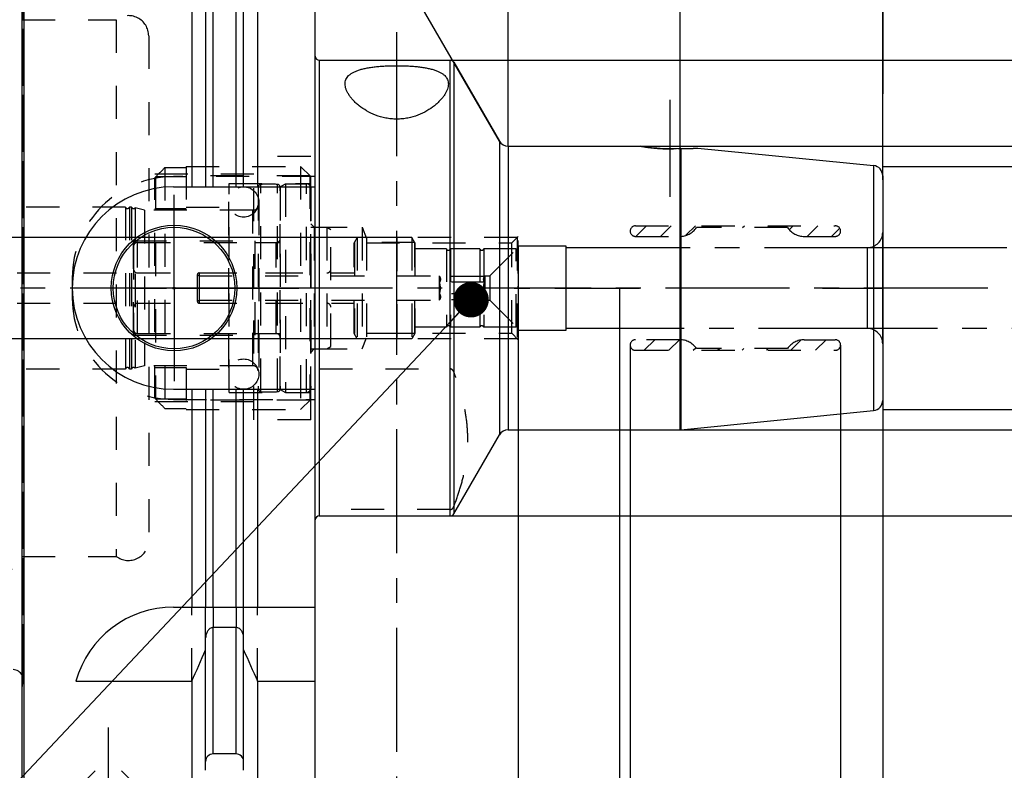
# Model space of a CAD drawing. Units: millimetres. Extents: x 0 to 594, y 0 to 420.
# Drawn here: x 315 to 413, y 183 to 257 of the extents above; entities that cross this region are included whole.
import ezdxf

# ---------------------------------------------------------------- set-up
doc = ezdxf.new("R2010")
doc.units = ezdxf.units.MM
doc.header["$LTSCALE"] = 32.67
for name, pattern in [('CENTER', [0.6, 0.375, -0.075, 0.075, -0.075]), ('DASHED', [0.2, 0.1, -0.1]), ('DOT', [0.2, 0.1, -0.1]), ('HIDDEN', [0.2, 0.1, -0.1]), ('PHANTOM', [0.8, 0.45, -0.05, 0.1, -0.05, 0.1, -0.05])]:
    doc.linetypes.add(name, pattern=pattern)
doc.layers.get('0').update_dxf_attribs({"linetype": 'CONTINUOUS'})
for name, color, linetype in [('10002541_HP_HL', 7, 'CONTINUOUS'), ('30370454_HP_HL', 7, 'CONTINUOUS'), ('30384043_HL', 7, 'CONTINUOUS'), ('30384314_HL', 7, 'CONTINUOUS'), ('30384331_HL', 7, 'CONTINUOUS'), ('606331329-000-01-ED1_CL', 7, 'CONTINUOUS'), ('606331329-000-01-ED1_HATCH', 7, 'CONTINUOUS'), ('606967866-000_AXIS', 7, 'CONTINUOUS'), ('606967866-000_CL', 7, 'CONTINUOUS'), ('606967866-000_DIM', 7, 'CONTINUOUS'), ('606967866-000_HL', 7, 'CONTINUOUS'), ('606968066-000_DIM', 7, 'CONTINUOUS'), ('606968066-000_HL', 7, 'CONTINUOUS'), ('606969322-000_AXIS', 7, 'CONTINUOUS'), ('606969322-000_DIM', 7, 'CONTINUOUS'), ('606969322-000_HL', 7, 'CONTINUOUS'), ('COLLECTION02', 7, 'CONTINUOUS'), ('CRV_CAST', 7, 'CONTINUOUS'), ('CURVES', 7, 'CONTINUOUS'), ('DEFAULT_2', 6, 'HIDDEN'), ('DRW_SKE_ED1_FADE_IN', 7, 'CONTINUOUS'), ('MN5218-50_HL', 7, 'CONTINUOUS')]:
    doc.layers.add(name, color=color, linetype=linetype)
doc.styles.get("Standard").update_dxf_attribs({"font": 'TXT.SHX', "width": 0.7})
doc.styles.add('TEXTSTYLE_2', font='gdt', dxfattribs={"width": 0.7})
doc.dimstyles.new('DIMSTYLE_1', dxfattribs={"dimtxt": 3.5, "dimasz": 3.5, "dimexe": 1.5, "dimexo": 0, "dimgap": 0.875, "dimtad": 1, "dimdec": 3, "dimdsep": 46, "dimtxsty": 'STANDARD', "dimblk": '_FILLED', "dimblk1": '_FILLED', "dimblk2": '_FILLED', "dimcen": 0.09, "dimclrt": 2, "dimadec": 3, "dimazin": 2, "dimtp": 0.1, "dimtm": 0.1, "dimtfac": 1, "dimtdec": 3, "dimtofl": 0, "dimtmove": 0, "dimatfit": 3, "dimldrblk": '_FILLED', "dimfxl": 1, "dimtolj": 1, "dimarcsym": 0})
doc.dimstyles.new('DIMSTYLE_2', dxfattribs={"dimtxt": 3.5, "dimasz": 3.5, "dimexe": 1.5, "dimexo": 0, "dimgap": 0.875, "dimtad": 1, "dimdec": 1, "dimdsep": 46, "dimtxsty": 'STANDARD', "dimblk": '_FILLED', "dimblk1": '_FILLED', "dimblk2": '_FILLED', "dimcen": 0.09, "dimclrt": 2, "dimadec": 3, "dimazin": 2, "dimtp": 0.1, "dimtm": 0.1, "dimtfac": 1, "dimtdec": 1, "dimtofl": 0, "dimtmove": 0, "dimatfit": 3, "dimldrblk": '_FILLED', "dimfxl": 1, "dimtolj": 1, "dimarcsym": 0})
doc.dimstyles.new('DIMSTYLE_3', dxfattribs={"dimtxt": 3.5, "dimasz": 3.5, "dimexe": 1.5, "dimexo": 0, "dimgap": 0.875, "dimtad": 1, "dimdec": 1, "dimdsep": 46, "dimtxsty": 'STANDARD', "dimblk": '_FILLED', "dimblk1": '_FILLED', "dimblk2": '_FILLED', "dimcen": 0.09, "dimclrt": 2, "dimadec": 3, "dimazin": 2, "dimtp": 0.05, "dimtm": 0.05, "dimtfac": 1, "dimtdec": 1, "dimtofl": 0, "dimtmove": 0, "dimatfit": 3, "dimldrblk": '_FILLED', "dimfxl": 1, "dimtolj": 1, "dimarcsym": 0})
doc.dimstyles.new('DIMSTYLE_4', dxfattribs={"dimtxt": 3.5, "dimasz": 3.5, "dimexe": 1.5, "dimexo": 0, "dimgap": 0.875, "dimtad": 1, "dimdec": 3, "dimdsep": 46, "dimtxsty": 'STANDARD', "dimblk": '_FILLED', "dimblk1": '_FILLED', "dimblk2": '_FILLED', "dimcen": 0.09, "dimclrt": 2, "dimadec": 3, "dimazin": 2, "dimtp": 0.15, "dimtm": 0.15, "dimtfac": 1, "dimtdec": 3, "dimtofl": 0, "dimtmove": 0, "dimatfit": 3, "dimldrblk": '_FILLED', "dimfxl": 1, "dimtolj": 1, "dimarcsym": 0})
doc.dimstyles.new('DIMSTYLE_5', dxfattribs={"dimtxt": 3.5, "dimasz": 3.5, "dimexe": 1.5, "dimexo": 0, "dimgap": 3.5, "dimtad": 1, "dimdec": 3, "dimdsep": 46, "dimtxsty": 'STANDARD', "dimblk": '_FILLED', "dimblk1": '_FILLED', "dimblk2": '_FILLED', "dimcen": 0.09, "dimclrt": 2, "dimaunit": 1, "dimadec": 3, "dimazin": 2, "dimtp": 0.5, "dimtm": 0.5, "dimtfac": 1, "dimtdec": 3, "dimtofl": 0, "dimtmove": 0, "dimatfit": 3, "dimldrblk": '_FILLED', "dimfxl": 1, "dimtolj": 1, "dimarcsym": 0})
doc.dimstyles.get("Standard").update_dxf_attribs({"dimtxt": 3.5, "dimasz": 3.5, "dimexe": 1.5, "dimexo": 0, "dimtad": 1, "dimdec": 3, "dimdsep": 46, "dimtxsty": 'STANDARD', "dimblk": '_FILLED', "dimblk1": '_FILLED', "dimblk2": '_FILLED', "dimcen": 0.09, "dimclrt": 2, "dimadec": 3, "dimazin": 2, "dimtol": 1, "dimtp": 0.005, "dimtm": 0.005, "dimtfac": 1, "dimtdec": 3, "dimtofl": 0, "dimtmove": 0, "dimatfit": 3, "dimldrblk": '_FILLED', "dimfxl": 1, "dimtolj": 1, "dimarcsym": 0})

# ---------------------------------------------------------------- blocks, each defined once
blk = doc.blocks.new('_FILLED')
at = {"color": 0, "linetype": 'BYBLOCK'}
blk.add_solid([(0, 0), (-1, 0.125), (-1, -0.125)], dxfattribs=at)
blk = doc.blocks.new('*D0')
at = {"layer": '606969322-000_DIM', "color": 3, "linetype": 'CONTINUOUS'}
for p, q in [((364.724, 230.65), (364.724, 149.15)), ((374.724, 230.65), (374.724, 149.15)), ((364.724, 150.65), (345.678, 150.65)), ((345.678, 150.65), (369.724, 150.65)), ((380.724, 150.65), (369.724, 150.65)), ((374.724, 150.65), (380.724, 150.65))]:
    blk.add_line(p, q, dxfattribs=at)
at = {"layer": '606969322-000_DIM', "color": 3, "linetype": 'CONTINUOUS', "xscale": 3.5, "yscale": 3.5, "zscale": 3.5}
blk.add_blockref('_FILLED', (364.724, 150.65), dxfattribs=at)
at = {"layer": '606969322-000_DIM', "color": 3, "linetype": 'CONTINUOUS', "xscale": 3.5, "yscale": 3.5, "zscale": 3.5, "rotation": 180}
blk.add_blockref('_FILLED', (374.724, 150.65), dxfattribs=at)
at = {"layer": '606969322-000_DIM', "color": 2, "linetype": 'CONTINUOUS', "insert": (350.428, 155.025), "char_height": 3.5, "width": 46.375, "attachment_point": 3, "line_spacing_factor": 0.9}
blk.add_mtext('10\\PVERSTELLWEG', dxfattribs=at)
blk = doc.blocks.new('*D1')
at = {"layer": '606968066-000_DIM', "color": 3, "linetype": 'CONTINUOUS'}
for p, q in [((375.778, 225.025), (375.778, 159.15)), ((400.724, 219.609), (400.724, 159.15)), ((375.778, 160.65), (388.251, 160.65)), ((400.724, 160.65), (388.251, 160.65))]:
    blk.add_line(p, q, dxfattribs=at)
at = {"layer": '606968066-000_DIM', "color": 3, "linetype": 'CONTINUOUS', "xscale": 3.5, "yscale": 3.5, "zscale": 3.5, "rotation": 180}
blk.add_blockref('_FILLED', (375.778, 160.65), dxfattribs=at)
at = {"layer": '606968066-000_DIM', "color": 3, "linetype": 'CONTINUOUS', "xscale": 3.5, "yscale": 3.5, "zscale": 3.5}
blk.add_blockref('_FILLED', (400.724, 160.65), dxfattribs=at)
at = {"layer": '606968066-000_DIM', "color": 2, "linetype": 'CONTINUOUS', "insert": (388.251, 165.025), "char_height": 3.5, "width": 19.875, "attachment_point": 2, "line_spacing_factor": 0.9}
blk.add_mtext('(24.9)', dxfattribs=at)
blk = doc.blocks.new('*D2')
at = {"layer": '606968066-000_DIM', "color": 3, "linetype": 'CONTINUOUS'}
for p, q in [((396.564, 225.025), (396.564, 169.15)), ((400.724, 219.541), (400.724, 169.15)), ((396.564, 170.65), (381.266, 170.65)), ((381.266, 170.65), (398.644, 170.65)), ((406.724, 170.65), (398.644, 170.65)), ((400.724, 170.65), (406.724, 170.65))]:
    blk.add_line(p, q, dxfattribs=at)
at = {"layer": '606968066-000_DIM', "color": 3, "linetype": 'CONTINUOUS', "xscale": 3.5, "yscale": 3.5, "zscale": 3.5}
blk.add_blockref('_FILLED', (396.564, 170.65), dxfattribs=at)
at = {"layer": '606968066-000_DIM', "color": 3, "linetype": 'CONTINUOUS', "xscale": 3.5, "yscale": 3.5, "zscale": 3.5, "rotation": 180}
blk.add_blockref('_FILLED', (400.724, 170.65), dxfattribs=at)
at = {"layer": '606968066-000_DIM', "color": 2, "linetype": 'CONTINUOUS', "insert": (391.766, 175.025), "char_height": 3.5, "width": 15.75, "attachment_point": 3, "line_spacing_factor": 0.9}
blk.add_mtext('(4.2)', dxfattribs=at)
blk = doc.blocks.new('*D4')
at = {"layer": '606968066-000_DIM', "color": 3, "linetype": 'CONTINUOUS'}
for p, q in [((420.724, 226.65), (420.724, 139.15)), ((400.724, 219.678), (400.724, 139.15)), ((400.724, 140.65), (410.724, 140.65)), ((420.724, 140.65), (410.724, 140.65)), ((410.724, 140.65), (457.526, 140.65))]:
    blk.add_line(p, q, dxfattribs=at)
at = {"layer": '606968066-000_DIM', "color": 3, "linetype": 'CONTINUOUS', "xscale": 3.5, "yscale": 3.5, "zscale": 3.5, "rotation": 180}
blk.add_blockref('_FILLED', (400.724, 140.65), dxfattribs=at)
at = {"layer": '606968066-000_DIM', "color": 3, "linetype": 'CONTINUOUS', "xscale": 3.5, "yscale": 3.5, "zscale": 3.5}
blk.add_blockref('_FILLED', (420.724, 140.65), dxfattribs=at)
at = {"layer": '606968066-000_DIM', "color": 2, "linetype": 'CONTINUOUS', "insert": (425.276, 145.025), "char_height": 3.5, "width": 48.375, "attachment_point": 1, "line_spacing_factor": 0.9}
blk.add_mtext('2.5xd1-50max.', dxfattribs=at)
blk = doc.blocks.new('*D5')
at = {"layer": '606967866-000_DIM', "color": 3, "linetype": 'CONTINUOUS'}
for p, q in [((315.724, 280.694), (315.724, 312.15)), ((400.724, 312.15), (400.724, 249.843)), ((315.724, 310.65), (358.224, 310.65)), ((400.724, 310.65), (358.224, 310.65))]:
    blk.add_line(p, q, dxfattribs=at)
at = {"layer": '606967866-000_DIM', "color": 3, "linetype": 'CONTINUOUS', "xscale": 3.5, "yscale": 3.5, "zscale": 3.5, "rotation": 180}
blk.add_blockref('_FILLED', (315.724, 310.65), dxfattribs=at)
at = {"layer": '606967866-000_DIM', "color": 3, "linetype": 'CONTINUOUS', "xscale": 3.5, "yscale": 3.5, "zscale": 3.5}
blk.add_blockref('_FILLED', (400.724, 310.65), dxfattribs=at)
at = {"layer": '606967866-000_DIM', "color": 2, "linetype": 'CONTINUOUS', "insert": (358.224, 315.025), "char_height": 3.5, "width": 7.875, "attachment_point": 2, "line_spacing_factor": 0.9}
blk.add_mtext('85', dxfattribs=at)
blk = doc.blocks.new('*D6')
at = {"layer": '606967866-000_DIM', "color": 3, "linetype": 'CONTINUOUS'}
for p, q in [((364.724, 230.65), (364.724, 139.15)), ((400.724, 220.541), (400.724, 139.15)), ((364.724, 140.65), (382.724, 140.65)), ((400.724, 140.65), (382.724, 140.65))]:
    blk.add_line(p, q, dxfattribs=at)
at = {"layer": '606967866-000_DIM', "color": 3, "linetype": 'CONTINUOUS', "xscale": 3.5, "yscale": 3.5, "zscale": 3.5, "rotation": 180}
blk.add_blockref('_FILLED', (364.724, 140.65), dxfattribs=at)
at = {"layer": '606967866-000_DIM', "color": 3, "linetype": 'CONTINUOUS', "xscale": 3.5, "yscale": 3.5, "zscale": 3.5}
blk.add_blockref('_FILLED', (400.724, 140.65), dxfattribs=at)
at = {"layer": '606967866-000_DIM', "color": 2, "linetype": 'CONTINUOUS', "insert": (382.724, 145.025), "char_height": 3.5, "width": 7.875, "attachment_point": 2, "line_spacing_factor": 0.9}
blk.add_mtext('36', dxfattribs=at)
blk = doc.blocks.new('*D7')
at = {"layer": '606967866-000_DIM', "color": 3, "linetype": 'CONTINUOUS'}
for p, q in [((363.724, 244.628), (363.724, 293.677)), ((362.858, 245.15), (338.711, 286.974))]:
    blk.add_line(p, q, dxfattribs=at)
for start, end in [(90, 105), (105, 120)]:
    blk.add_arc((363.724, 243.65), 48.527, start, end, dxfattribs=at)
for points in [[(360.242, 291.613), (363.724, 292.177), (360.211, 292.488)], [(342.348, 287.701), (339.461, 285.675), (342.758, 286.928)]]:
    blk.add_solid(points, dxfattribs=at)
at = {"layer": '606967866-000_DIM', "color": 2, "linetype": 'CONTINUOUS', "insert": (349.905, 297.429), "char_height": 3.5, "width": 11.375, "attachment_point": 2, "rotation": 14.41117, "line_spacing_factor": 0.9}
blk.add_mtext('30\\fgdt;{\\fgdt;~}', dxfattribs=at)
blk = doc.blocks.new('*D8')
at = {"layer": '606967866-000_DIM', "color": 3, "linetype": 'CONTINUOUS'}
for p, q in [((358.008, 253.15), (462.224, 253.15)), ((460.724, 253.15), (460.724, 230.65)), ((460.724, 208.15), (460.724, 230.65)), ((358.008, 208.15), (462.224, 208.15))]:
    blk.add_line(p, q, dxfattribs=at)
at = {"layer": '606967866-000_DIM', "color": 3, "linetype": 'CONTINUOUS', "xscale": 3.5, "yscale": 3.5, "zscale": 3.5}
for p, rotation in [((460.724, 253.15), 90), ((460.724, 208.15), 270)]:
    blk.add_blockref('_FILLED', p, dxfattribs=dict(at, rotation=rotation))
at = {"layer": '606967866-000_DIM', "color": 2, "linetype": 'CONTINUOUS', "insert": (456.349, 230.65), "char_height": 3.5, "width": 14.875, "attachment_point": 2, "rotation": 90, "line_spacing_factor": 0.9, "style": 'TEXTSTYLE_2'}
blk.add_mtext('{\\fgdt;n}\\fTXT.SHX;45', dxfattribs=at)
blk = doc.blocks.new('*D9')
at = {"layer": '606967866-000_DIM', "color": 3, "linetype": 'CONTINUOUS'}
for p, q in [((376.786, 244.65), (452.224, 244.65)), ((450.724, 244.65), (450.724, 230.65)), ((450.724, 216.65), (450.724, 230.65)), ((380.674, 216.65), (452.224, 216.65))]:
    blk.add_line(p, q, dxfattribs=at)
at = {"layer": '606967866-000_DIM', "color": 3, "linetype": 'CONTINUOUS', "xscale": 3.5, "yscale": 3.5, "zscale": 3.5}
for p, rotation in [((450.724, 244.65), 90), ((450.724, 216.65), 270)]:
    blk.add_blockref('_FILLED', p, dxfattribs=dict(at, rotation=rotation))
at = {"layer": '606967866-000_DIM', "color": 2, "linetype": 'CONTINUOUS', "insert": (446.349, 230.65), "char_height": 3.5, "width": 15.25, "attachment_point": 2, "rotation": 90, "line_spacing_factor": 0.9, "style": 'TEXTSTYLE_2'}
blk.add_mtext('{\\fgdt;n}\\fTXT.SHX;28', dxfattribs=at)
blk = doc.blocks.new('*D10')
at = {"layer": '606967866-000_DIM', "color": 3, "linetype": 'CONTINUOUS'}
for p, q in [((363.724, 244.65), (363.724, 282.15)), ((400.724, 241.346), (400.724, 282.15)), ((363.724, 280.65), (382.224, 280.65)), ((400.724, 280.65), (382.224, 280.65))]:
    blk.add_line(p, q, dxfattribs=at)
at = {"layer": '606967866-000_DIM', "color": 3, "linetype": 'CONTINUOUS', "xscale": 3.5, "yscale": 3.5, "zscale": 3.5, "rotation": 180}
blk.add_blockref('_FILLED', (363.724, 280.65), dxfattribs=at)
at = {"layer": '606967866-000_DIM', "color": 3, "linetype": 'CONTINUOUS', "xscale": 3.5, "yscale": 3.5, "zscale": 3.5}
blk.add_blockref('_FILLED', (400.724, 280.65), dxfattribs=at)
at = {"layer": '606967866-000_DIM', "color": 2, "linetype": 'CONTINUOUS', "insert": (382.224, 285.025), "char_height": 3.5, "width": 7.875, "attachment_point": 2, "line_spacing_factor": 0.9}
blk.add_mtext('37', dxfattribs=at)
blk = doc.blocks.new('*D11')
at = {"layer": '606967866-000_DIM', "color": 3, "linetype": 'CONTINUOUS'}
for p, q in [((400.724, 242.65), (442.224, 242.65)), ((440.724, 242.65), (440.724, 230.65)), ((440.724, 218.65), (440.724, 230.65)), ((400.724, 218.65), (442.224, 218.65))]:
    blk.add_line(p, q, dxfattribs=at)
at = {"layer": '606967866-000_DIM', "color": 3, "linetype": 'CONTINUOUS', "xscale": 3.5, "yscale": 3.5, "zscale": 3.5}
for p, rotation in [((440.724, 242.65), 90), ((440.724, 218.65), 270)]:
    blk.add_blockref('_FILLED', p, dxfattribs=dict(at, rotation=rotation))
at = {"layer": '606967866-000_DIM', "color": 2, "linetype": 'CONTINUOUS', "insert": (436.349, 230.65), "char_height": 3.5, "width": 15.25, "attachment_point": 2, "rotation": 90, "line_spacing_factor": 0.9, "style": 'TEXTSTYLE_2'}
blk.add_mtext('{\\fgdt;n}\\fTXT.SHX;24', dxfattribs=at)
blk = doc.blocks.new('*D12')
at = {"layer": '606967866-000_DIM', "color": 3, "linetype": 'CONTINUOUS'}
for p, q in [((380.724, 244.415), (380.724, 272.15)), ((400.724, 254.446), (400.724, 272.15)), ((380.724, 270.65), (390.724, 270.65)), ((400.724, 270.65), (390.724, 270.65))]:
    blk.add_line(p, q, dxfattribs=at)
at = {"layer": '606967866-000_DIM', "color": 3, "linetype": 'CONTINUOUS', "xscale": 3.5, "yscale": 3.5, "zscale": 3.5, "rotation": 180}
blk.add_blockref('_FILLED', (380.724, 270.65), dxfattribs=at)
at = {"layer": '606967866-000_DIM', "color": 3, "linetype": 'CONTINUOUS', "xscale": 3.5, "yscale": 3.5, "zscale": 3.5}
blk.add_blockref('_FILLED', (400.724, 270.65), dxfattribs=at)
at = {"layer": '606967866-000_DIM', "color": 2, "linetype": 'CONTINUOUS', "insert": (390.724, 275.025), "char_height": 3.5, "width": 8.25, "attachment_point": 2, "line_spacing_factor": 0.9}
blk.add_mtext('20', dxfattribs=at)
blk = doc.blocks.new('*D13')
at = {"layer": '606967866-000_DIM', "color": 3, "linetype": 'CONTINUOUS'}
for p, q in [((250.824, 235.65), (250.824, 254.703)), ((250.824, 254.703), (250.824, 230.65)), ((349.724, 235.65), (249.324, 235.65)), ((250.824, 219.65), (250.824, 230.65)), ((349.724, 225.65), (249.324, 225.65)), ((250.824, 225.65), (250.824, 219.65))]:
    blk.add_line(p, q, dxfattribs=at)
at = {"layer": '606967866-000_DIM', "color": 3, "linetype": 'CONTINUOUS', "xscale": 3.5, "yscale": 3.5, "zscale": 3.5}
for p, rotation in [((250.824, 235.65), 270), ((250.824, 225.65), 90)]:
    blk.add_blockref('_FILLED', p, dxfattribs=dict(at, rotation=rotation))
at = {"layer": '606967866-000_DIM', "color": 2, "linetype": 'CONTINUOUS', "insert": (246.449, 242.453), "char_height": 3.5, "width": 18.375, "attachment_point": 1, "rotation": 90, "line_spacing_factor": 0.9}
blk.add_mtext('M10x1', dxfattribs=at)
blk = doc.blocks.new('HATCHING_BL4', base_point=(361.473, 215.65))
at = {"layer": '606331329-000-01-ED1_HATCH', "color": 9, "linetype": 'CENTER'}
blk.add_line((352.724, 145.65), (352.724, 285.65), dxfattribs=at)

msp = doc.modelspace()

# ---------------------------------------------------------------- linework, layer by layer
at = {"color": 9, "linetype": 'DOT'}
for p, q in [((334.5992, 199.1497), (334.5992, 197.1273)), ((336.8492, 199.1497), (336.8492, 197.1273))]:
    msp.add_line(p, q, dxfattribs=at)
at = {"layer": '10002541_HP_HL', "color": 6, "linetype": 'HIDDEN'}
for p, q in [((336.0942, 239.1497), (336.0942, 222.1497)), ((339.0942, 239.1497), (339.0942, 222.1497))]:
    msp.add_line(p, q, dxfattribs=at)
for centre in [(337.5942, 239.1497), (337.5942, 222.1497)]:
    msp.add_circle(centre, 1.5, dxfattribs=at)
at = {"layer": '30370454_HP_HL', "color": 6, "linetype": 'HIDDEN'}
msp.add_line((352.7242, 235.5799), (352.7242, 225.1547), dxfattribs=at)
at = {"layer": '30384043_HL', "color": 6, "linetype": 'HIDDEN'}
for p, q in [((348.8242, 235.6497), (348.5242, 235.1301)), ((348.8242, 235.6497), (348.8242, 225.6497)), ((354.2242, 235.6497), (348.8242, 235.6497)), ((354.5242, 235.1301), (354.2242, 235.6497)), ((354.2242, 235.6497), (354.2242, 225.6497)), ((348.5242, 226.1693), (348.5242, 235.1301)), ((348.5355, 235.1497), (348.5355, 226.1497)), ((354.5128, 235.1497), (348.5355, 235.1497)), ((354.5128, 235.1497), (354.5128, 226.1497)), ((354.5242, 226.1693), (354.5242, 235.1301)), ((357.6305, 234.5247), (354.5242, 234.5247)), ((357.6305, 234.5247), (357.6305, 226.7747)), ((360.9305, 234.5247), (358.0178, 234.5247)), ((358.0178, 234.5247), (358.0178, 226.7747)), ((360.9305, 234.5247), (360.9305, 226.7747)), ((364.5242, 234.5247), (361.3178, 234.5247)), ((361.3178, 234.5247), (361.3178, 226.7747)), ((361.9242, 231.8497), (364.5242, 234.4497)), ((364.5242, 226.7747), (364.5242, 234.5247)), ((333.0242, 231.9497), (333.1974, 231.8497)), ((333.0242, 231.9497), (333.0242, 229.3497)), ((333.1974, 231.8497), (333.1974, 229.4497)), ((333.1974, 231.8497), (356.9242, 231.8497)), ((333.2242, 232.1497), (348.5242, 232.1497)), ((356.9242, 231.8497), (356.9503, 231.8044)), ((356.9242, 231.8497), (356.9242, 229.4497)), ((361.398, 231.8044), (356.9503, 231.8044)), ((361.398, 231.8044), (361.4242, 231.8497)), ((361.4242, 231.8497), (361.9242, 231.8497)), ((361.4242, 231.8497), (361.4242, 229.4497)), ((361.9242, 231.8497), (361.9242, 229.4497)), ((361.398, 231.2271), (356.9503, 231.2271)), ((361.398, 230.0724), (356.9503, 230.0724)), ((333.0242, 229.3497), (333.1974, 229.4497)), ((333.1974, 229.4497), (356.9242, 229.4497)), ((333.2242, 229.1497), (348.5242, 229.1497)), ((356.9242, 229.4497), (356.9503, 229.495)), ((361.398, 229.495), (356.9503, 229.495)), ((361.398, 229.495), (361.4242, 229.4497)), ((361.4242, 229.4497), (361.9242, 229.4497)), ((361.9242, 229.4497), (364.5242, 226.8497)), ((357.6305, 226.7747), (354.5242, 226.7747)), ((360.9305, 226.7747), (358.0178, 226.7747)), ((364.5242, 226.7747), (361.3178, 226.7747)), ((348.8242, 225.6497), (348.5242, 226.1693)), ((354.5128, 226.1497), (348.5355, 226.1497)), ((354.2242, 225.6497), (348.8242, 225.6497)), ((354.5242, 226.1693), (354.2242, 225.6497))]:
    msp.add_line(p, q, dxfattribs=at)
for centre, start, end in [((357.8242, 234.5747), 194.477512, 345.522488), ((361.1242, 234.5747), 194.477512, 345.522488), ((333.2242, 231.9497), 90, 180), ((333.2242, 229.3497), 180, 270), ((357.8242, 226.7247), 14.477512, 165.522488), ((361.1242, 226.7247), 14.477512, 165.522488)]:
    msp.add_arc(centre, 0.2, start, end, dxfattribs=at)
for points, knots in [([(356.9503, 231.8044), (356.9636, 231.7813), (356.9881, 231.7349), (357.0169, 231.6629), (357.0354, 231.5898), (357.0417, 231.5158), (357.0354, 231.4417), (357.0169, 231.3686), (356.9881, 231.2966), (356.9636, 231.2502), (356.9503, 231.2271)], [0, 0, 0, 0, 0.1308214, 0.2572483, 0.379798, 0.5, 0.620202, 0.7427517, 0.8691786, 1, 1, 1, 1]), ([(361.398, 231.2271), (361.3847, 231.2502), (361.3602, 231.2966), (361.3314, 231.3686), (361.313, 231.4417), (361.3066, 231.5158), (361.313, 231.5898), (361.3314, 231.6629), (361.3602, 231.7349), (361.3847, 231.7813), (361.398, 231.8044)], [0, 0, 0, 0, 0.1308214, 0.2572483, 0.379798, 0.5, 0.620202, 0.7427517, 0.8691786, 1, 1, 1, 1]), ([(357.0396, 230.6497), (357.0396, 230.7473), (357.0226, 230.9428), (356.9774, 231.1333), (356.9503, 231.2271)], [0, 0, 0, 0, 0.4998924, 1, 1, 1, 1]), ([(356.9503, 230.0724), (356.9774, 230.1662), (357.0226, 230.3566), (357.0396, 230.5521), (357.0396, 230.6497)], [0, 0, 0, 0, 0.5001076, 1, 1, 1, 1]), ([(361.3087, 230.6497), (361.3087, 230.7473), (361.3257, 230.9428), (361.3709, 231.1333), (361.398, 231.2271)], [0, 0, 0, 0, 0.4998924, 1, 1, 1, 1]), ([(361.398, 230.0724), (361.3709, 230.1662), (361.3257, 230.3566), (361.3087, 230.5521), (361.3087, 230.6497)], [0, 0, 0, 0, 0.5001076, 1, 1, 1, 1]), ([(356.9503, 230.0724), (356.9636, 230.0493), (356.9881, 230.0029), (357.0169, 229.9309), (357.0354, 229.8577), (357.0417, 229.7837), (357.0354, 229.7097), (357.0169, 229.6365), (356.9881, 229.5645), (356.9636, 229.5181), (356.9503, 229.495)], [0, 0, 0, 0, 0.1308214, 0.2572483, 0.379798, 0.5, 0.620202, 0.7427517, 0.8691786, 1, 1, 1, 1]), ([(361.398, 229.495), (361.3847, 229.5181), (361.3602, 229.5645), (361.3314, 229.6365), (361.313, 229.7097), (361.3066, 229.7837), (361.313, 229.8577), (361.3314, 229.9309), (361.3602, 230.0029), (361.3847, 230.0493), (361.398, 230.0724)], [0, 0, 0, 0, 0.1308214, 0.2572483, 0.379798, 0.5, 0.620202, 0.7427517, 0.8691786, 1, 1, 1, 1])]:
    msp.add_open_spline(points, degree=3, knots=knots, dxfattribs=at)
at = {"layer": '30384314_HL', "color": 6, "linetype": 'HIDDEN'}
for p, q in [((341.2242, 240.6611), (341.7242, 240.9497)), ((341.2242, 220.6384), (341.2242, 240.6611)), ((341.7242, 240.9497), (341.7242, 220.3497)), ((341.7242, 240.9497), (343.8242, 240.9497)), ((344.2242, 240.5497), (344.2242, 220.7497)), ((344.2242, 224.6497), (344.2242, 236.6497)), ((344.2242, 236.6497), (345.8242, 236.6497)), ((345.8242, 236.6497), (346.2242, 236.4188)), ((345.8242, 236.6497), (345.8242, 224.6497)), ((346.2242, 224.8807), (346.2242, 236.4188)), ((326.7242, 234.7497), (326.7242, 226.5497)), ((327.1242, 235.1497), (341.2242, 235.1497)), ((327.1242, 232.1497), (345.8242, 232.1497)), ((326.7242, 230.6497), (346.2242, 230.6497)), ((327.1242, 229.1497), (345.8242, 229.1497)), ((327.1242, 226.1497), (341.2242, 226.1497)), ((345.8242, 224.6497), (346.2242, 224.8807)), ((344.2242, 224.6497), (345.8242, 224.6497)), ((341.2242, 220.6384), (341.7242, 220.3497)), ((341.7242, 220.3497), (343.8242, 220.3497))]:
    msp.add_line(p, q, dxfattribs=at)
for centre, start, end in [((343.8242, 240.5497), 0, 90), ((327.1242, 234.7497), 90, 180), ((327.1242, 232.5497), 180, 270), ((345.8242, 232.5497), 270, 360), ((327.1242, 228.7497), 90, 180), ((345.8242, 228.7497), 0, 90), ((327.1242, 226.5497), 180, 270), ((343.8242, 220.7497), 270, 360)]:
    msp.add_arc(centre, 0.4, start, end, dxfattribs=at)
at = {"layer": '30384331_HL', "color": 6, "linetype": 'HIDDEN'}
for p, q in [((339.0242, 240.5745), (339.0242, 220.7249)), ((341.2242, 240.5745), (341.2242, 220.7249)), ((325.9305, 238.6497), (303.3191, 238.6497)), ((325.9305, 238.6497), (325.9305, 222.6497)), ((326.3178, 238.6497), (326.3178, 222.6497)), ((326.5305, 238.6497), (326.3178, 238.6497)), ((326.5305, 238.6497), (326.5305, 222.6497)), ((326.8822, 238.5771), (326.8822, 222.7223)), ((327.8242, 238.3247), (326.8822, 238.5771)), ((327.8242, 238.3247), (327.8242, 222.9747)), ((338.5242, 238.3247), (327.8242, 238.3247)), ((326.7242, 225.9997), (326.7242, 235.2997)), ((326.7242, 235.2997), (338.7242, 235.2997)), ((338.7242, 225.9997), (338.7242, 235.2997)), ((338.7242, 235.1497), (340.8242, 235.1497)), ((315.2372, 232.1497), (326.7242, 232.1497)), ((315.2372, 229.1497), (326.7242, 229.1497)), ((326.7242, 225.9997), (338.7242, 225.9997)), ((338.7242, 226.1497), (340.8242, 226.1497)), ((327.8242, 222.9747), (326.8822, 222.7223)), ((338.5242, 222.9747), (327.8242, 222.9747)), ((325.9305, 222.6497), (303.3191, 222.6497)), ((326.5305, 222.6497), (326.3178, 222.6497))]:
    msp.add_line(p, q, dxfattribs=at)
for centre, radius, start, end in [((339.3242, 240.5801), 0.3, 94.605875, 180), ((340.1242, 230.6497), 10.2625, 85.394125, 94.605875), ((340.9242, 240.5801), 0.3, 0, 85.394125), ((326.1242, 238.6997), 0.2, 194.477512, 345.522488), ((326.7242, 238.6997), 0.2, 194.477512, 322.19437), ((338.5242, 238.8247), 0.5, 270, 360), ((340.8242, 235.5497), 0.4, 270, 360), ((340.8242, 225.7497), 0.4, 0, 90), ((326.1242, 222.5997), 0.2, 14.477512, 165.522488), ((326.7242, 222.5997), 0.2, 37.80563, 165.522488), ((338.5242, 222.4747), 0.5, 0, 90), ((339.3242, 220.7194), 0.3, 180, 265.394125), ((340.1242, 230.6497), 10.2625, 265.394125, 274.605875), ((340.9242, 220.7194), 0.3, 274.605875, 360)]:
    msp.add_arc(centre, radius, start, end, dxfattribs=at)
at = {"layer": '606967866-000_AXIS', "color": 1, "linetype": 'CENTER'}
for p, q in [((379.7242, 239.6654), (379.7242, 249.2365)), ((330.7242, 230.6497), (330.7242, 239.8497)), ((330.7242, 230.6497), (321.5242, 230.6497)), ((330.7242, 230.6497), (330.7242, 221.4497)), ((330.7242, 230.6497), (339.9242, 230.6497)), ((324.2242, 187.2497), (324.2242, 177.1597))]:
    msp.add_line(p, q, dxfattribs=at)
at = {"layer": '606967866-000_CL', "color": 7, "linetype": 'CONTINUOUS'}
for p, q in [((315.7242, 180.8497), (315.7242, 280.4497)), ((315.9242, 180.6497), (315.9242, 280.6497)), ((332.4766, 280.6497), (332.4766, 240.6497)), ((338.9718, 280.6497), (338.9718, 240.6497)), ((344.6742, 180.6497), (344.6742, 280.6497)), ((333.8492, 278.2723), (333.8492, 240.6497)), ((337.5992, 240.6497), (337.5992, 278.2723)), ((345.0742, 253.1497), (358.0084, 253.1497)), ((358.3548, 252.9497), (362.8581, 245.1497)), ((363.7242, 244.6497), (376.8242, 244.6497)), ((382.4514, 244.477), (399.8237, 242.7398)), ((400.7242, 241.7447), (400.7242, 219.5547)), ((330.6742, 240.6497), (344.6742, 240.6497)), ((330.6742, 220.6497), (344.6742, 220.6497)), ((332.4766, 220.6497), (332.4766, 199.1497)), ((333.8492, 220.6497), (333.8492, 199.1497)), ((337.5992, 199.1497), (337.5992, 220.6497)), ((338.9718, 220.6497), (338.9718, 199.1497)), ((380.7738, 216.6547), (399.8237, 218.5597)), ((358.3548, 208.3497), (362.8581, 216.1497)), ((363.7242, 216.6497), (380.6743, 216.6497)), ((345.0742, 208.1497), (358.0084, 208.1497)), ((330.6742, 199.1497), (344.6742, 199.1497)), ((336.8492, 197.1273), (334.5992, 197.1273)), ((333.8492, 183.0271), (333.8492, 196.1054)), ((337.5992, 183.0271), (337.5992, 196.1054)), ((321.0373, 191.82), (332.4766, 191.82)), ((332.4766, 191.82), (332.4766, 180.6497)), ((338.9718, 191.82), (344.6742, 191.82)), ((338.9718, 191.82), (338.9718, 180.6497)), ((336.8492, 184.6497), (334.5992, 184.6497))]:
    msp.add_line(p, q, dxfattribs=at)
at = {"layer": '606967866-000_CL', "color": 9, "linetype": 'CONTINUOUS'}
for p, q in [((334.5992, 240.6497), (334.5992, 276.6497)), ((336.8492, 240.6497), (336.8492, 276.6497)), ((345.0742, 253.1497), (345.0742, 208.1497)), ((358.0084, 208.1497), (358.0084, 253.1497)), ((358.3548, 252.9497), (358.3548, 208.3497)), ((362.8581, 245.1497), (362.8581, 216.1497)), ((363.7242, 244.6497), (363.7242, 216.6497)), ((380.6743, 244.4246), (380.6743, 216.6497)), ((380.7738, 244.4264), (380.7738, 216.6547)), ((399.8237, 242.7398), (399.8237, 218.5597)), ((334.5992, 199.1497), (334.5992, 220.6497)), ((336.8492, 199.1497), (336.8492, 220.6497)), ((334.5992, 184.6497), (334.5992, 197.1273)), ((336.8492, 184.6497), (336.8492, 197.1273))]:
    msp.add_line(p, q, dxfattribs=at)
at = {"layer": '606967866-000_CL', "color": 7, "linetype": 'CONTINUOUS'}
for radius in [6.2, 6, 0.1]:
    msp.add_circle((330.7242, 230.6497), radius, dxfattribs=at)
for centre, radius, start, end in [((345.0742, 253.5497), 0.4, 180, 270), ((358.0084, 252.7497), 0.4, 30, 90), ((363.7242, 245.6497), 1, 210, 270), ((380.7471, 243.1676), 1.2591, 88.785797, 93.315707), ((381.1187, 260.8436), 16.4208, 268.796599, 274.655484), ((399.7242, 241.7447), 1, 0, 84.289407), ((330.6742, 230.6497), 10, 90, 270), ((399.7242, 219.5547), 1, 275.710593, 360), ((363.7242, 215.6497), 1, 90, 150), ((380.6743, 217.6497), 1, 270, 275.710593), ((345.0742, 207.7497), 0.4, 90, 180), ((358.0084, 208.5497), 0.4, 270, 330), ((330.6742, 189.1497), 10, 90, 164.512726), ((91.1264, 300.0842), 264.5204, 335.840076, 336.577071), ((580.3219, 300.0842), 264.5204, 203.422929, 204.159924), ((314.8242, 191.9675), 1, 25.835257, 90), ((334.5992, 183.8997), 0.75, 90, 180), ((336.8492, 183.8997), 0.75, 0, 90)]:
    msp.add_arc(centre, radius, start, end, dxfattribs=at)
for points, knots in [([(347.6242, 250.8054), (347.6242, 250.8806), (347.6377, 251.0304), (347.7038, 251.2471), (347.8163, 251.4495), (347.9749, 251.6354), (348.1788, 251.804), (348.4267, 251.955), (348.7172, 252.0888), (349.0484, 252.2057), (349.4175, 252.3062), (349.8213, 252.391), (350.256, 252.4608), (350.717, 252.5164), (351.1996, 252.5587), (351.8707, 252.5985), (352.7242, 252.6172), (353.5776, 252.5985), (354.2488, 252.5587), (354.7313, 252.5164), (355.1923, 252.4608), (355.627, 252.391), (356.0308, 252.3062), (356.4, 252.2057), (356.7311, 252.0888), (357.0216, 251.955), (357.2695, 251.804), (357.4734, 251.6354), (357.632, 251.4495), (357.7445, 251.2471), (357.8106, 251.0304), (357.8242, 250.8806), (357.8242, 250.8054)], [0, 0, 0, 0, 0.0192786, 0.0382526, 0.05764, 0.0781775, 0.1005129, 0.1251356, 0.1523558, 0.1823147, 0.2150074, 0.250308, 0.2879933, 0.3277639, 0.3692629, 0.4120914, 0.5, 0.5879086, 0.6307371, 0.6722361, 0.7120067, 0.749692, 0.7849926, 0.8176853, 0.8476442, 0.8748644, 0.8994871, 0.9218225, 0.94236, 0.9617474, 0.9807214, 1, 1, 1, 1]), ([(357.8242, 250.8054), (357.8242, 250.7214), (357.8066, 250.5471), (357.7346, 250.2845), (357.6186, 250.0151), (357.4606, 249.7409), (357.2622, 249.4639), (357.0245, 249.1869), (356.7485, 248.9125), (356.3191, 248.5452), (355.6875, 248.116), (354.8077, 247.6925), (353.9804, 247.4518), (353.2727, 247.3481), (352.7242, 247.3213), (352.1757, 247.3481), (351.4679, 247.4518), (350.6406, 247.6925), (349.7609, 248.116), (349.1292, 248.5452), (348.6998, 248.9125), (348.4238, 249.1869), (348.1861, 249.4639), (347.9877, 249.7409), (347.8297, 250.0151), (347.7138, 250.2845), (347.6417, 250.5471), (347.6242, 250.7214), (347.6242, 250.8054)], [0, 0, 0, 0, 0.01895, 0.0392585, 0.0612076, 0.084945, 0.1105283, 0.1379597, 0.1672106, 0.1982364, 0.2653539, 0.3388248, 0.4176922, 0.4586133, 0.5, 0.5413867, 0.5823078, 0.6611752, 0.7346461, 0.8017636, 0.8327894, 0.8620403, 0.8894717, 0.915055, 0.9387924, 0.9607415, 0.98105, 1, 1, 1, 1]), ([(380.6743, 244.4246), (380.2361, 244.3993), (379.3792, 244.3839), (378.2121, 244.4547), (377.3691, 244.5604), (376.9423, 244.6294), (376.8242, 244.6497)], [0, 0, 0, 0, 0.340749, 0.6644342, 0.9069106, 1, 1, 1, 1]), ([(334.5992, 197.1273), (334.57, 197.1273), (334.5117, 197.1226), (334.3982, 197.0952), (334.2662, 197.0294), (334.1333, 196.914), (333.9919, 196.7278), (333.8785, 196.455), (333.8492, 196.2216), (333.8492, 196.1054)], [0, 0, 0, 0, 0.0626067, 0.1252159, 0.2501566, 0.375218, 0.5003612, 0.7500558, 1, 1, 1, 1]), ([(337.5992, 196.1054), (337.5992, 196.2216), (337.5698, 196.455), (337.4564, 196.7278), (337.315, 196.914), (337.1822, 197.0294), (337.0501, 197.0952), (336.9366, 197.1226), (336.8783, 197.1273), (336.8492, 197.1273)], [0, 0, 0, 0, 0.2499442, 0.4996388, 0.624782, 0.7498434, 0.8747841, 0.9373933, 1, 1, 1, 1])]:
    msp.add_open_spline(points, degree=3, knots=knots, dxfattribs=at)
at = {"layer": '606967866-000_HL', "color": 6, "linetype": 'HIDDEN'}
for p, q in [((315.8242, 269.332), (315.8242, 191.9675)), ((315.7242, 257.1497), (325.0242, 257.1497)), ((325.0242, 257.1497), (325.0242, 204.1497)), ((328.2242, 255.5497), (328.2242, 205.7497)), ((376.8242, 244.6497), (376.8248, 244.6496)), ((338.6242, 217.6497), (338.6242, 243.6497)), ((344.2242, 243.6497), (338.6242, 243.6497)), ((344.2242, 217.6497), (344.2242, 243.6497)), ((338.6242, 241.8997), (328.2242, 241.8997)), ((344.6742, 241.6497), (330.6742, 241.6497)), ((344.2242, 236.9997), (344.5742, 236.6497)), ((344.5742, 236.6497), (344.5742, 224.6497)), ((344.5742, 236.6497), (349.3242, 236.6497)), ((349.3242, 236.6497), (349.3242, 224.6497)), ((349.3242, 236.6497), (349.7242, 235.5507)), ((364.6242, 235.6497), (349.7242, 235.6497)), ((349.7242, 235.6497), (349.7242, 225.6497)), ((364.0829, 235.1085), (364.7242, 235.7497)), ((364.6242, 235.6497), (364.6242, 225.6497)), ((364.7242, 225.5497), (364.7242, 235.7497)), ((349.7242, 235.1085), (364.0829, 235.1085)), ((364.0829, 226.191), (364.0829, 235.1085)), ((320.6742, 231.6497), (320.6742, 229.6497)), ((349.3242, 224.6497), (349.7242, 225.7487)), ((349.7242, 226.191), (364.0829, 226.191)), ((364.6242, 225.6497), (349.7242, 225.6497)), ((364.0829, 226.191), (364.7242, 225.5497)), ((344.2242, 224.2997), (344.5742, 224.6497)), ((344.5742, 224.6497), (349.3242, 224.6497)), ((345.0742, 222.6616), (358.0084, 222.6616)), ((338.6242, 219.3997), (328.2242, 219.3997)), ((330.6742, 219.6497), (344.6742, 219.6497)), ((344.2242, 217.6497), (338.6242, 217.6497)), ((358.0084, 208.7779), (345.0742, 208.7779)), ((315.7242, 204.1497), (325.0242, 204.1497)), ((332.4766, 191.82), (332.4766, 199.1497)), ((333.8492, 196.1054), (333.8492, 199.1497)), ((337.5992, 196.1054), (337.5992, 199.1497)), ((338.9718, 191.82), (338.9718, 199.1497)), ((315.7242, 191.186), (315.8144, 191.8283)), ((320.6142, 180.6497), (324.2142, 184.2497)), ((324.2142, 184.2497), (324.2342, 184.2497)), ((327.8342, 180.6497), (324.2342, 184.2497))]:
    msp.add_line(p, q, dxfattribs=at)
for centre, radius, start, end in [((326.2242, 255.5497), 2, 0, 126.869898), ((379.7173, 260.991), 16.594, 272.632258, 273.306022), ((380.7472, 243.1637), 1.263, 88.792817, 93.308687), ((381.1205, 260.7322), 16.3095, 268.781876, 269.417776), ((381.1202, 260.738), 16.3153, 269.418932, 272.963625), ((381.1064, 261.0266), 16.6042, 272.959746, 274.646301), ((330.6742, 231.6497), 10, 90, 180), ((330.6742, 229.6497), 10, 180, 270), ((326.2242, 205.7497), 2, 233.130102, 360), ((305.9774, 211.1497), 12, 270, 324.314665), ((314.8242, 191.9675), 1, 352, 25.835257)]:
    msp.add_arc(centre, radius, start, end, dxfattribs=at)
for points, knots in [([(376.8248, 244.6496), (377.2302, 244.5801), (378.0268, 244.4703), (379.2479, 244.389), (380.0604, 244.3952), (380.4794, 244.4145)], [0, 0, 0, 0, 0.3363339, 0.656968, 1, 1, 1, 1]), ([(358.3548, 222.3735), (358.3421, 222.4057), (358.3108, 222.4702), (358.2557, 222.5437), (358.198, 222.5957), (358.1442, 222.6303), (358.0801, 222.6553), (358.0327, 222.6616), (358.0084, 222.6616)], [0, 0, 0, 0, 0.217465, 0.4477875, 0.5715157, 0.7038723, 0.8471964, 1, 1, 1, 1]), ([(358.3548, 209.066), (358.5673, 209.6053), (358.9544, 210.6909), (359.398, 212.3516), (359.6768, 214.0304), (359.7721, 215.7198), (359.6768, 217.4092), (359.398, 219.0879), (358.9544, 220.7486), (358.5673, 221.8342), (358.3548, 222.3735)], [0, 0, 0, 0, 0.1271996, 0.2526806, 0.3767468, 0.5, 0.6232532, 0.7473194, 0.8728004, 1, 1, 1, 1]), ([(358.0084, 208.7779), (358.0327, 208.7779), (358.0801, 208.7842), (358.1442, 208.8092), (358.198, 208.8438), (358.2557, 208.8958), (358.3108, 208.9693), (358.3421, 209.0338), (358.3548, 209.066)], [0, 0, 0, 0, 0.1528036, 0.2961277, 0.4284843, 0.5522125, 0.782535, 1, 1, 1, 1])]:
    msp.add_open_spline(points, degree=3, knots=knots, dxfattribs=at)
at = {"layer": '606968066-000_HL', "color": 6, "linetype": 'HIDDEN'}
for p, q in [((376.3025, 236.7997), (396.0392, 236.7997)), ((376.3532, 235.7497), (377.4032, 236.7997)), ((378.7675, 235.7497), (379.8175, 236.7997)), ((381.2893, 235.8572), (382.2318, 236.7997)), ((391.3242, 236.6247), (382.3242, 236.6247)), ((384.4711, 236.6247), (384.6461, 236.7997)), ((386.8854, 236.6247), (387.0604, 236.7997)), ((389.2997, 236.6247), (389.4747, 236.7997)), ((391.5014, 236.4121), (391.889, 236.7997)), ((393.2533, 235.7497), (394.3033, 236.7997)), ((395.6676, 235.7497), (396.4762, 236.5583)), ((376.3025, 235.7497), (380.6706, 235.7497)), ((392.9778, 235.7497), (396.0392, 235.7497)), ((380.6706, 225.5497), (376.3025, 225.5497)), ((377.1747, 224.4997), (378.2247, 225.5497)), ((379.589, 224.4997), (380.639, 225.5497)), ((382.0033, 224.4997), (382.2579, 224.7543)), ((391.3242, 224.6747), (382.3242, 224.6747)), ((384.4176, 224.4997), (384.5926, 224.6747)), ((386.8319, 224.4997), (387.0069, 224.6747)), ((389.2462, 224.4997), (389.4212, 224.6747)), ((391.6606, 224.4997), (392.6816, 225.5208)), ((392.9778, 225.5497), (396.0392, 225.5497)), ((394.0749, 224.4997), (395.1249, 225.5497)), ((376.3025, 224.4997), (396.0392, 224.4997))]:
    msp.add_line(p, q, dxfattribs=at)
for centre, radius, start, end in [((376.3025, 236.2747), 0.525, 90, 270), ((380.6706, 237.7497), 2, 270, 325.771134), ((392.9778, 237.7497), 2, 214.228866, 270), ((396.0392, 236.2747), 0.525, 270, 90), ((376.3025, 225.0247), 0.525, 90, 270), ((380.6706, 223.5497), 2, 34.228866, 90), ((392.9778, 223.5497), 2, 90, 145.771134), ((396.0392, 225.0247), 0.525, 270, 90)]:
    msp.add_arc(centre, radius, start, end, dxfattribs=at)
at = {"layer": '606969322-000_AXIS', "color": 1, "linetype": 'CENTER'}
msp.add_line((430.7242, 230.6497), (260.8242, 230.6497), dxfattribs=at)
at = {"layer": '606969322-000_HL', "color": 6, "linetype": 'HIDDEN'}
for p, q in [((364.7242, 230.6497), (364.7242, 230.8487)), ((400.7242, 230.6497), (400.7242, 230.8487))]:
    msp.add_line(p, q, dxfattribs=at)
at = {"layer": 'COLLECTION02', "color": 6, "linetype": 'DASHED'}
msp.add_line((350.3867, 230.6497), (329.8617, 230.6497), dxfattribs=at)
at = {"layer": 'CRV_CAST', "color": 6, "linetype": 'CENTER'}
for p, q in [((344.2242, 230.6497), (326.4242, 230.6497)), ((346.5242, 230.6497), (344.2242, 230.6497))]:
    msp.add_line(p, q, dxfattribs=at)
at = {"layer": 'CURVES', "color": 6, "linetype": 'PHANTOM'}
for p, q in [((364.3242, 230.6497), (365.8778, 230.6497)), ((368.3242, 230.6497), (376.6926, 230.6497)), ((394.7642, 230.6497), (400.7242, 230.6497))]:
    msp.add_line(p, q, dxfattribs=at)
at = {"layer": 'DEFAULT_2', "color": 6, "linetype": 'DOT'}
for p, q in [((315.8144, 191.8283), (315.8144, 269.4711)), ((339.0242, 240.58), (339.0242, 240.5745)), ((339.3001, 220.4204), (339.3001, 240.8791)), ((340.9483, 220.4204), (340.9483, 240.8791)), ((341.2242, 240.58), (341.2242, 240.5745)), ((343.8242, 220.3497), (343.8242, 240.9497)), ((338.5242, 222.9747), (338.5242, 238.3247)), ((327.1242, 226.1497), (327.1242, 235.1497)), ((340.8242, 226.1497), (340.8242, 235.1497)), ((333.2242, 232.1497), (333.2242, 229.1497)), ((339.0242, 220.7194), (339.0242, 220.7249)), ((341.2242, 220.7194), (341.2242, 220.7249))]:
    msp.add_line(p, q, dxfattribs=at)
at = {"layer": 'DRW_SKE_ED1_FADE_IN', "color": 6, "linetype": 'CENTER'}
for p, q in [((400.7242, 225.1497), (400.7242, 236.1497)), ((369.4442, 234.7997), (364.7242, 234.7997)), ((364.7242, 234.7997), (364.7242, 226.4997)), ((369.4442, 226.4997), (369.4442, 234.7997)), ((369.4442, 234.6497), (400.7242, 234.6497)), ((399.2242, 226.6497), (399.2242, 234.6497)), ((400.7242, 226.6497), (369.4442, 226.6497)), ((364.7242, 226.4997), (369.4442, 226.4997))]:
    msp.add_line(p, q, dxfattribs=at)
at = {"layer": 'DRW_SKE_ED1_FADE_IN', "color": 1, "linetype": 'CENTER'}
for p, q in [((400.7242, 234.6497), (425.7242, 234.6497)), ((425.7242, 226.6497), (400.7242, 226.6497))]:
    msp.add_line(p, q, dxfattribs=at)
at = {"layer": 'DRW_SKE_ED1_FADE_IN', "color": 6, "linetype": 'CENTER'}
for centre, start, end in [((399.2242, 236.1497), 270, 360), ((399.2242, 225.1497), 0, 90)]:
    msp.add_arc(centre, 1.5, start, end, dxfattribs=at)
at = {"layer": 'MN5218-50_HL', "color": 6, "linetype": 'HIDDEN'}
for p, q in [((329.8242, 242.5492), (329.8242, 218.7503)), ((329.8242, 242.5492), (331.9242, 242.5492)), ((331.9242, 242.6497), (331.9242, 238.4981)), ((331.9242, 242.6497), (343.2242, 242.6497)), ((343.2242, 242.6497), (344.2242, 241.6497)), ((343.2242, 242.6497), (343.2242, 218.6497)), ((328.8242, 219.7595), (328.8242, 241.54)), ((328.904, 241.6206), (328.904, 219.6789)), ((331.9242, 241.6206), (328.904, 241.6206)), ((344.1443, 241.7296), (331.9242, 241.7296)), ((344.1443, 241.7296), (344.1443, 219.5699)), ((344.2242, 219.6497), (344.2242, 241.6497)), ((336.1742, 220.3247), (336.1742, 240.9747)), ((336.1742, 240.9747), (344.2242, 240.9747)), ((328.8242, 238.4981), (331.9242, 238.4981)), ((331.9242, 238.6497), (336.1742, 238.6497)), ((328.8242, 222.8013), (331.9242, 222.8013)), ((331.9242, 222.8013), (331.9242, 218.6497)), ((331.9242, 222.6497), (336.1742, 222.6497)), ((336.1742, 220.3247), (344.2242, 220.3247)), ((331.9242, 219.6789), (328.904, 219.6789)), ((344.1443, 219.5699), (331.9242, 219.5699)), ((343.2242, 218.6497), (344.2242, 219.6497)), ((329.8242, 218.7503), (331.9242, 218.7503)), ((331.9242, 218.6497), (343.2242, 218.6497))]:
    msp.add_line(p, q, dxfattribs=at)
for points in [[(328.8242, 241.54), (329.1574, 241.8765), (329.4907, 242.2129), (329.8242, 242.5492)], [(329.8242, 218.7503), (329.4907, 219.0865), (329.1574, 219.4229), (328.8242, 219.7595)]]:
    msp.add_open_spline(points, degree=3, dxfattribs=at)

# ---------------------------------------------------------------- block references
msp.add_blockref('HATCHING_BL4', (361.4735, 215.6497))

# ---------------------------------------------------------------- dimensions: what is measured, and where the dimension line sits
at = {"layer": '606967866-000_DIM', "color": 3, "linetype": 'CONTINUOUS'}
for base, p1, p2, dimstyle, picture, middle in [((315.7242, 310.6497), (400.7242, 249.8426), (315.7242, 280.6945), 'DIMSTYLE_4', '*D5', (357.7242, 310.6497)), ((363.7242, 280.6497), (400.7242, 241.3464), (363.7242, 244.6497), 'DIMSTYLE_4', '*D10', (381.7242, 280.6497)), ((380.7242, 270.6497), (400.7242, 254.4462), (380.7242, 244.4153), 'DIMSTYLE_1', '*D12', (390.2242, 270.6497)), ((364.7242, 140.6497), (400.7242, 220.5408), (364.7242, 230.6497), 'DIMSTYLE_4', '*D6', (382.2242, 140.6497))]:
    dim = msp.add_linear_dim(base=base, p1=p1, p2=p2, angle=180, dimstyle=dimstyle, dxfattribs=at)
    dim.commit()
    dim.dimension.update_dxf_attribs({"geometry": picture, "text_midpoint": middle, "dimtype": 160})
dim = msp.add_angular_dim_2l(base=(351.164474, 290.523126), line1=((363.724164, 244.142903), (363.724164, 244.628172)), line2=((363.100773, 244.72947), (362.858139, 245.149725)), dimstyle='DIMSTYLE_5', dxfattribs=at)
dim.commit()
dim.dimension.update_dxf_attribs({"geometry": '*D7', "text_midpoint": (351.646852, 290.649725), "dimtype": 162})
for base, p1, p2, text, dimstyle, picture, middle in [((250.8242, 235.6497), (349.7242, 225.6497), (349.7242, 235.6497), 'M<>x1', 'DIMSTYLE_1', '*D13', (250.8242, 248.5783)), ((460.7242, 253.1497), (358.0084, 208.1497), (358.0084, 253.1497), '%%c<>', 'DIMSTYLE_4', '*D8', (460.7242, 230.6497)), ((450.7242, 244.6497), (380.6744, 216.6497), (376.7861, 244.6497), '%%c<>', 'DIMSTYLE_1', '*D9', (450.7242, 230.6497)), ((440.7242, 242.6497), (400.7242, 218.6497), (400.7242, 242.6497), '%%c<>', 'DIMSTYLE_1', '*D11', (440.7242, 230.6497))]:
    dim = msp.add_linear_dim(base=base, p1=p1, p2=p2, angle=90, text=text, dimstyle=dimstyle, dxfattribs=at)
    dim.commit()
    dim.dimension.update_dxf_attribs({"geometry": picture, "text_midpoint": middle, "dimtype": 160})
at = {"layer": '606968066-000_DIM', "color": 3, "linetype": 'CONTINUOUS'}
dim = msp.add_linear_dim(base=(420.7242, 140.6497), p1=(400.7242, 219.6775), p2=(420.7242, 226.6497), text='2.5xd1-50max.', dimstyle='DIMSTYLE_1', dxfattribs=at)
dim.commit()
dim.dimension.update_dxf_attribs({"geometry": '*D4', "text_midpoint": (441.4005, 140.6497), "dimtype": 160})
for base, p1, p2, dimstyle, picture, middle in [((375.7775, 160.6497), (400.7242, 219.6094), (375.7775, 225.0247), 'DIMSTYLE_2', '*D1', (388.2508, 160.6497)), ((396.5642, 170.6497), (400.7242, 219.5411), (396.5642, 225.0247), 'DIMSTYLE_3', '*D2', (386.5156, 170.6497))]:
    dim = msp.add_linear_dim(base=base, p1=p1, p2=p2, angle=180, text='(<>)', dimstyle=dimstyle, dxfattribs=at)
    dim.commit()
    dim.dimension.update_dxf_attribs({"geometry": picture, "text_midpoint": middle, "dimtype": 160})
at = {"layer": '606969322-000_DIM', "color": 3, "linetype": 'CONTINUOUS'}
dim = msp.add_linear_dim(base=(374.7242, 150.6497), p1=(364.7242, 230.6497), p2=(374.7242, 230.6497), text='<>\\PVERSTELLWEG', dimstyle='DIMSTYLE_1', dxfattribs=at)
dim.commit()
dim.dimension.update_dxf_attribs({"geometry": '*D0', "text_midpoint": (334.9692, 150.6497), "dimtype": 160})

# ---------------------------------------------------------------- leaders
at = {"layer": '606331329-000-01-ED1_CL', "color": 3, "linetype": 'CONTINUOUS'}
msp.add_leader([(360.067, 229.495), (308.8598, 175.1091)], dimstyle='STANDARD', override={"dimtad": 0, "dimldrblk": 'DOT'}, dxfattribs=at)

doc.saveas('drawing.dxf')
